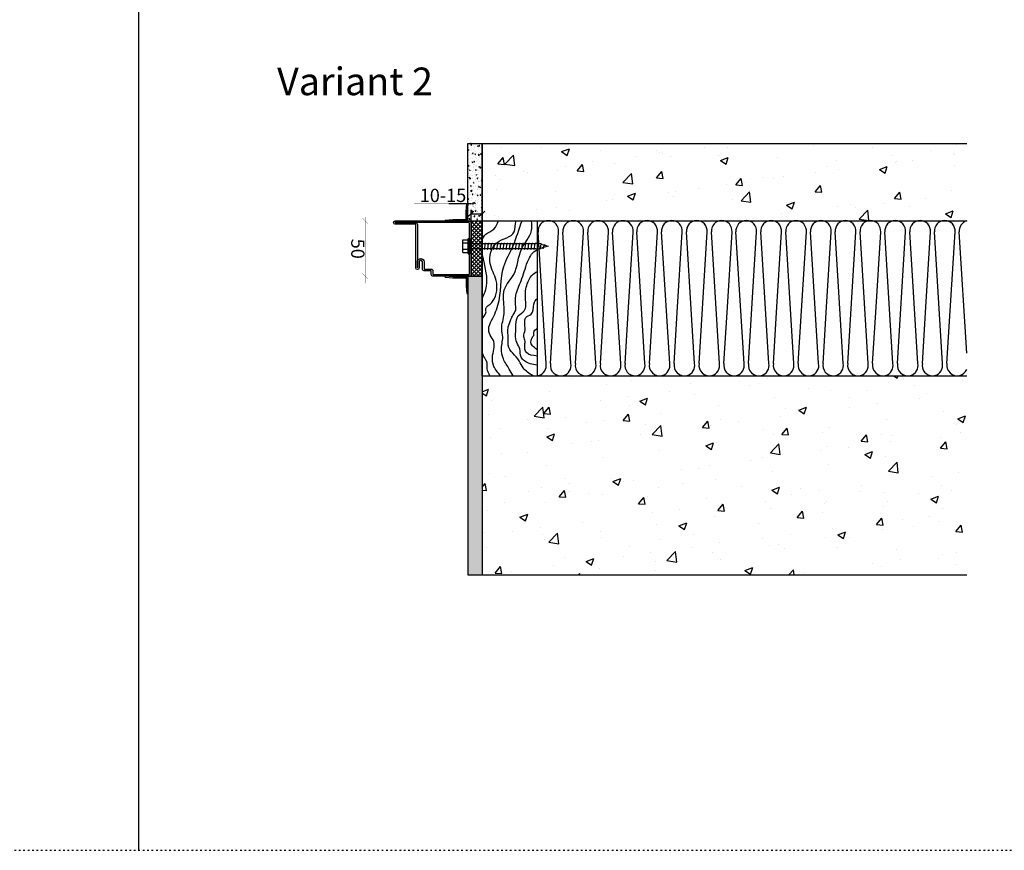
# Model space of a CAD drawing. Extents: x -8837 to 21691, y 18192 to 23840.
# Drawn here: x 3310 to 4200, y 18192 to 18943 of the extents above; entities that cross this region are included whole.
import ezdxf

# ---------------------------------------------------------------- set-up
doc = ezdxf.new("R2010")
doc.units = 0
doc.header["$MEASUREMENT"] = 0
doc.linetypes.add('AUSGEZOGEN', pattern=[0])
doc.linetypes.add('OGLT1', pattern=[4, 1.5, -2.5])
doc.layers.get('0').update_dxf_attribs({"linetype": 'CONTINUOUS'})
for name, color, linetype in [('ATTRIBUTE', 10, 'CONTINUOUS'), ('HILFSPUNKTE', 15, 'AUSGEZOGEN'), ('SOKLI_KANDESEINAD', 20, 'CONTINUOUS')]:
    doc.layers.add(name, color=color, linetype=linetype)
doc.styles.add('WMF-ARIAL0', font='arial.ttf')

# ---------------------------------------------------------------- blocks, each defined once
blk = doc.blocks.new('FOR32800-1', base_point=(-5.3, -50.2))
at = {"color": 5, "linetype": 'CONTINUOUS'}
for points in [[(44.7, 18.3), (44.7, -15.1), (44.7, -48.5, -0.414214), (43, -50.2), (-3.6, -50.2, -0.414214), (-5.3, -48.5), (-5.3, -15.9, -0.414214), (-3.6, -14.2), (-0.8, -14.2, 0.414214), (-0.3, -13.7), (-0.3, -7.9, -0.414214), (1.4, -6.2), (7.7, -6.2, 1), (7.7, -3.2), (2.2, -3.2, -1), (2.2, -0.2), (41.7, -0.2), (41.7, 18.3, -1), (44.7, 18.3)], [(43.2, -14.95), (43.2, 18.3), (43.2, 0, -0.414214), (41.5, -1.7), (2.2, -1.7), (7.7, -1.7, -1), (7.7, -7.7), (1.7, -7.7, 0.414214), (1.2, -8.2), (1.2, -14, -0.414214), (-0.5, -15.7), (-3.3, -15.7, 0.414214), (-3.8, -16.2), (-3.8, -48.2, 0.414214), (-3.3, -48.7), (42.7, -48.7, 0.414214), (43.2, -48.2), (43.2, -14.95)]]:
    blk.add_lwpolyline(points, format="xyb", close=True, dxfattribs=at)

msp = doc.modelspace()

# ---------------------------------------------------------------- hatches: boundary and pattern name
h = msp.add_hatch()
h.set_pattern_fill('AR-CONC', color=256, style=0)
h.set_pattern_definition([(50, (-4444.282, 18048.592), (7.172602, -0.6275213), [0.75, -8.25]), (355, (-4444.282, 18048.592), (-1.3875133, 7.5219213), [0.6, -6.6]), (100.4514, (-4443.6844, 18048.5396), (5.785094, 6.8943954), [0.637402, -7.011421]), (46.1842, (-4444.282, 18050.592), (10.6724105, -1.65519), [1.125, -12.375]), (96.6356, (-4443.393, 18050.454), (9.346627, 9.741179), [0.956103, -10.51713]), (351.1842, (-4444.282, 18050.592), (9.34662, 9.741186), [0.9, -9.9]), (21, (-4443.282, 18050.092), (5.9690705, -4.026189), [0.75, -8.25]), (326, (-4443.282, 18050.092), (2.433153, 7.2515005), [0.6, -6.6]), (71.4514, (-4442.785, 18049.7563), (8.402226, 3.225305), [0.637402, -7.011421]), (37.5, (-4444.282, 18048.5919), (0.12159855, 3.3289385), [0, -6.52, 0, -6.7, 0, -6.625]), (7.5, (-4444.282, 18048.592), (2.6306954, 3.9441171), [0, -3.82, 0, -6.37, 0, -2.525]), (327.5, (-4446.512, 18048.5919), (5.3382244, -0.2255487), [0, -2.5, 0, -7.8, 0, -10.35]), (317.5, (-4447.512, 18048.592), (5.8318617, 1.0010498), [0, -3.25, 0, -5.18, 0, -7.35])])
h.paths.add_polyline_path([(3714.69405, 18761.03978), (3727.69405, 18761.03978), (3727.69405, 18831.03978), (3714.69405, 18831.03978)])
h = msp.add_hatch()
h.set_pattern_fill('AR-CONC', color=256, scale=10, style=0)
h.set_pattern_definition([(50, (-4444.28, 18048.59), (71.726, -6.2752), [7.5, -82.5]), (355, (-4444.28, 18048.59), (-13.87513, 75.2192), [6, -66]), (100.4514, (-4438.305, 18048.07), (57.85094, 68.94395), [6.374, -70.1142]), (46.1842, (-4444.28, 18068.59), (106.7241, -16.5519), [11.25, -123.75]), (96.6356, (-4435.39, 18067.21), (93.4663, 97.4118), [9.561, -105.1713]), (351.1842, (-4444.28, 18068.59), (93.4662, 97.4119), [9, -99]), (21, (-4434.28, 18063.59), (59.6907, -40.2619), [7.5, -82.5]), (326, (-4434.28, 18063.59), (24.33153, 72.515), [6, -66]), (71.4514, (-4429.31, 18060.24), (84.02226, 32.25305), [6.374, -70.1142]), (37.5, (-4444.282, 18048.592), (1.215986, 33.289385), [0, -65.2, 0, -67, 0, -66.25]), (7.5, (-4444.282, 18048.592), (26.30695, 39.44117), [0, -38.2, 0, -63.7, 0, -25.25]), (327.5, (-4466.582, 18048.592), (53.38224, -2.25549), [0, -25, 0, -78, 0, -103.5]), (317.5, (-4476.58, 18048.59), (58.31862, 10.0105), [0, -32.5, 0, -51.8, 0, -73.5])])
h.paths.add_polyline_path([(4165.80243, 18831.03978), (3727.69405, 18831.03978), (3727.69405, 18761.03978), (3777.69405, 18761.03978), (4165.80243, 18761.03978)])
h.paths.add_polyline_path([(4165.80243, 18621.03978), (4165.80243, 18621.03978), (3727.69405, 18621.03978), (3727.69405, 18441.03978), (4165.80243, 18441.03978)])
h = msp.add_hatch()
h.set_pattern_fill('ANSI37', color=256, scale=20, style=0)
h.set_pattern_definition([(135, (11443.968, 17818.9904), (1.76776695, 1.76776695), []), (45, (11443.968, 17818.9904), (1.76776695, -1.76776695), [])])
h.paths.add_polyline_path([(3717.69405, 18711.03978), (3727.69405, 18711.03978), (3727.69405, 18761.03978), (3717.69405, 18761.03978)])
h = msp.add_hatch()
h.set_pattern_fill('AR-CONC', color=256, style=0)
h.set_pattern_definition([(50, (-4448.0194, 17631.3884), (7.172602, -0.6275213), [0.75, -8.25]), (355, (-4448.0194, 17631.3884), (-1.3875133, 7.5219213), [0.6, -6.6]), (100.4514, (-4447.422, 17631.336), (5.785094, 6.8943954), [0.637402, -7.011421]), (46.1842, (-4448.019, 17633.388), (10.6724105, -1.65519), [1.125, -12.375]), (96.6356, (-4447.13, 17633.25), (9.346627, 9.741179), [0.956103, -10.51713]), (351.1842, (-4448.019, 17633.388), (9.34662, 9.741186), [0.9, -9.9]), (21, (-4447.0194, 17632.8884), (5.9690705, -4.026189), [0.75, -8.25]), (326, (-4447.0194, 17632.8884), (2.433153, 7.2515005), [0.6, -6.6]), (71.4514, (-4446.522, 17632.553), (8.402226, 3.225305), [0.637402, -7.011421]), (37.5, (-4448.0194, 17631.3884), (0.12159855, 3.3289385), [0, -6.52, 0, -6.7, 0, -6.625]), (7.5, (-4448.0194, 17631.3884), (2.6306954, 3.9441171), [0, -3.82, 0, -6.37, 0, -2.525]), (327.5, (-4450.2494, 17631.3884), (5.3382244, -0.2255487), [0, -2.5, 0, -7.8, 0, -10.35]), (317.5, (-4451.2494, 17631.3884), (5.8318617, 1.0010498), [0, -3.25, 0, -5.18, 0, -7.35])])
h.paths.add_polyline_path([(3727.69405, 18711.03978), (3714.69405, 18711.03978), (3714.69405, 18441.03978), (3727.69405, 18441.03978)])

# ---------------------------------------------------------------- linework, layer by layer
for p, q in [((3417.03558, 21250.67366), (3417.03558, 18192.0525)), ((3714.69405, 18761.03978), (3714.69405, 18831.03978)), ((3714.69405, 18831.03978), (3727.69405, 18831.03978)), ((3727.69405, 18761.03978), (3727.69405, 18831.03978)), ((3697.60625, 18776.80843), (3718.12822, 18776.80843)), ((3713.33396, 18769.64388), (3713.94691, 18776.64987)), ((3713.94691, 18776.64987), (3714.69405, 18776.5845)), ((3714.69405, 18776.5845), (3714.08396, 18769.61114)), ((3713.33396, 18762.89987), (3713.33396, 18769.64388)), ((3714.08396, 18769.61114), (3714.08396, 18762.89987)), ((3694.33396, 18761.78692), (3701.33995, 18762.39987)), ((3694.33396, 18761.78692), (3694.39933, 18761.03978)), ((3701.37269, 18761.64987), (3694.39933, 18761.03978)), ((3701.33995, 18762.39987), (3712.83396, 18762.39987)), ((3712.83396, 18761.64987), (3701.37269, 18761.64987)), ((3714.69405, 18761.03978), (3727.69405, 18761.03978)), ((3727.69405, 18761.03978), (3777.69405, 18761.03978)), ((3727.69405, 18621.03978), (3727.69405, 18761.03978)), ((3777.69405, 18621.03978), (3777.69405, 18761.03978)), ((3694.33396, 18710.29263), (3694.39933, 18711.03978)), ((3694.33396, 18710.29263), (3701.33995, 18709.67969)), ((3701.37269, 18710.42969), (3694.39933, 18711.03978)), ((3701.33995, 18709.67969), (3712.83396, 18709.67969)), ((3712.83396, 18710.42969), (3701.37269, 18710.42969)), ((3713.33396, 18709.17969), (3713.33396, 18702.43567)), ((3713.33396, 18702.43567), (3713.94691, 18695.42969)), ((3714.08396, 18702.46842), (3714.08396, 18709.17969)), ((3714.69405, 18695.49505), (3714.08396, 18702.46842)), ((3714.69405, 18711.03978), (3727.69405, 18711.03978)), ((3713.94691, 18695.42969), (3714.69405, 18695.49505)), ((3727.69405, 18621.03978), (3777.69405, 18621.03978)), ((3714.69405, 18441.03978), (3727.69405, 18441.03978))]:
    msp.add_line(p, q)
at = {"color": 1}
for p, q in [((3720.19405, 18769.97535), (3715.19405, 18764.97535)), ((3715.19405, 18764.97535), (3717.69405, 18767.47535)), ((3717.69405, 18761.03978), (3717.69405, 18770.97535)), ((3717.69405, 18770.97535), (3717.69405, 18767.47535)), ((3717.69405, 18767.47535), (3720.19405, 18769.97535)), ((3717.69405, 18767.47535), (3721.19405, 18767.47535)), ((3721.19405, 18767.47535), (3727.69405, 18767.47535)), ((3730.19405, 18769.97535), (3725.19405, 18764.97535)), ((3725.19405, 18764.97535), (3727.69405, 18767.47535)), ((3727.69405, 18761.03978), (3727.69405, 18770.97535)), ((3727.69405, 18767.47535), (3730.19405, 18769.97535)), ((3727.69405, 18767.47535), (3727.69405, 18761.03978)), ((3785.53556, 18632.16347), (3778.26384, 18750.96015)), ((3789.6296, 18632.16347), (3796.90132, 18750.96015)), ((3808.01547, 18632.16347), (3800.74376, 18750.96015)), ((3814.92095, 18678.09319), (3819.38124, 18750.96015)), ((3827.78413, 18676.45677), (3823.22367, 18750.96015)), ((3834.61266, 18632.16347), (3841.88437, 18750.96015)), ((3852.99852, 18632.16347), (3845.72681, 18750.96015)), ((3859.904, 18678.09319), (3864.36429, 18750.96015)), ((3874.80855, 18632.25808), (3867.53683, 18751.05475)), ((3878.9026, 18632.25808), (3886.17432, 18751.05475)), ((3897.28847, 18632.25808), (3890.01675, 18751.05475)), ((3904.19394, 18678.1878), (3908.65423, 18751.05475)), ((3917.05713, 18676.55138), (3912.49667, 18751.05475)), ((3923.88565, 18632.25808), (3931.15737, 18751.05475)), ((3942.27152, 18632.25808), (3934.9998, 18751.05475)), ((3949.17699, 18678.1878), (3953.63729, 18751.05475)), ((3964.50266, 18632.25808), (3957.23095, 18751.05476)), ((3968.59671, 18632.25808), (3975.86843, 18751.05476)), ((3986.98258, 18632.25808), (3979.71086, 18751.05476)), ((3993.88806, 18678.18781), (3998.34835, 18751.05476)), ((4006.75124, 18676.55139), (4002.19078, 18751.05476)), ((4013.57977, 18632.25808), (4020.85148, 18751.05476)), ((4031.96563, 18632.25808), (4024.69392, 18751.05476)), ((4038.87111, 18678.18781), (4043.3314, 18751.05476)), ((4054.19678, 18632.25809), (4046.92506, 18751.05477)), ((4058.29083, 18632.25809), (4065.56254, 18751.05477)), ((4076.6767, 18632.25809), (4069.40498, 18751.05477)), ((4083.58217, 18678.18781), (4088.04246, 18751.05477)), ((4096.44535, 18676.55139), (4091.8849, 18751.05477)), ((4103.27388, 18632.25809), (4110.5456, 18751.05477)), ((4121.65975, 18632.25809), (4114.38803, 18751.05477)), ((4128.56522, 18678.18781), (4133.02551, 18751.05477)), ((4143.89089, 18632.25809), (4136.61918, 18751.05477)), ((4147.98494, 18632.25809), (4155.25666, 18751.05477)), ((4165.80243, 18641.54365), (4159.09909, 18751.05477)), ((3812.10952, 18632.16347), (3814.92095, 18678.09319)), ((3830.49539, 18632.16347), (3827.78413, 18676.45677)), ((3857.09257, 18632.16347), (3859.904, 18678.09319)), ((3901.38252, 18632.25808), (3904.19394, 18678.1878)), ((3919.76838, 18632.25808), (3917.05713, 18676.55138)), ((3946.36557, 18632.25808), (3949.17699, 18678.1878)), ((3991.07663, 18632.25808), (3993.88806, 18678.18781)), ((4009.4625, 18632.25808), (4006.75124, 18676.55139)), ((4036.05968, 18632.25808), (4038.87111, 18678.18781)), ((4080.77074, 18632.25809), (4083.58217, 18678.18781)), ((4099.15661, 18632.25809), (4096.44535, 18676.55139)), ((4125.7538, 18632.25809), (4128.56522, 18678.18781))]:
    msp.add_line(p, q, dxfattribs=at)
at = {"color": 2, "linetype": 'CONTINUOUS'}
for p, q in [((3709.84912, 18742.61049), (3709.84913, 18733.93137)), ((3710.38823, 18744.05701), (3714.65496, 18744.05701)), ((3710.38823, 18741.16397), (3714.69769, 18741.16397)), ((3715.19405, 18745.28978), (3715.19406, 18731.28978)), ((3715.19405, 18745.28978), (3716.19405, 18745.28978)), ((3715.19407, 18742.61049), (3715.19408, 18733.93137)), ((3716.19405, 18740.68978), (3776.3987, 18740.6898)), ((3730.24687, 18737.18625), (3730.38282, 18738.39091)), ((3730.38282, 18738.39091), (3730.52604, 18739.5086)), ((3730.52604, 18739.5086), (3730.60852, 18740.0073)), ((3730.60852, 18740.0073), (3730.70006, 18740.43573)), ((3730.70006, 18740.43573), (3730.80203, 18740.77127)), ((3730.80203, 18740.77127), (3730.91581, 18740.9913)), ((3730.91581, 18740.9913), (3731.04277, 18741.07317)), ((3731.04277, 18741.07317), (3731.18427, 18740.99428)), ((3731.18427, 18740.99428), (3731.37093, 18740.68978)), ((3733.05195, 18737.18625), (3733.1879, 18738.39091)), ((3733.1879, 18738.39091), (3733.33113, 18739.5086)), ((3733.33113, 18739.5086), (3733.4136, 18740.0073)), ((3733.4136, 18740.0073), (3733.50514, 18740.43573)), ((3733.50514, 18740.43573), (3733.60712, 18740.77128)), ((3733.60712, 18740.77128), (3733.7209, 18740.9913)), ((3733.7209, 18740.9913), (3733.84785, 18741.07317)), ((3733.84785, 18741.07317), (3733.98935, 18740.99428)), ((3733.98935, 18740.99428), (3734.17602, 18740.68978)), ((3735.85704, 18737.18625), (3735.99299, 18738.39091)), ((3735.99299, 18738.39091), (3736.13621, 18739.5086)), ((3736.13621, 18739.5086), (3736.21869, 18740.0073)), ((3736.21869, 18740.0073), (3736.31023, 18740.43573)), ((3736.31023, 18740.43573), (3736.4122, 18740.77128)), ((3736.4122, 18740.77128), (3736.52598, 18740.9913)), ((3736.52598, 18740.9913), (3736.65294, 18741.07318)), ((3736.65294, 18741.07318), (3736.79444, 18740.99428)), ((3736.79444, 18740.99428), (3736.9811, 18740.68978)), ((3738.66212, 18737.18625), (3738.79807, 18738.39091)), ((3738.79807, 18738.39091), (3738.9413, 18739.5086)), ((3738.9413, 18739.5086), (3739.02377, 18740.0073)), ((3739.02377, 18740.0073), (3739.11531, 18740.43574)), ((3739.11531, 18740.43574), (3739.21729, 18740.77128)), ((3739.21729, 18740.77128), (3739.33107, 18740.9913)), ((3739.33107, 18740.9913), (3739.45802, 18741.07318)), ((3739.45802, 18741.07318), (3739.59952, 18740.99428)), ((3739.59952, 18740.99428), (3739.78619, 18740.68979)), ((3741.46721, 18737.18625), (3741.60316, 18738.39091)), ((3741.60316, 18738.39091), (3741.74638, 18739.5086)), ((3741.74638, 18739.5086), (3741.82886, 18740.0073)), ((3741.82886, 18740.0073), (3741.9204, 18740.43574)), ((3741.9204, 18740.43574), (3742.02237, 18740.77128)), ((3742.02237, 18740.77128), (3742.13615, 18740.9913)), ((3742.13615, 18740.9913), (3742.26311, 18741.07318)), ((3742.26311, 18741.07318), (3742.40461, 18740.99428)), ((3742.40461, 18740.99428), (3742.59127, 18740.68979)), ((3744.27229, 18737.18625), (3744.40824, 18738.39091)), ((3744.40824, 18738.39091), (3744.55147, 18739.50861)), ((3744.55147, 18739.50861), (3744.63394, 18740.0073)), ((3744.63394, 18740.0073), (3744.72548, 18740.43574)), ((3744.72548, 18740.43574), (3744.82746, 18740.77128)), ((3744.82746, 18740.77128), (3744.94124, 18740.9913)), ((3744.94124, 18740.9913), (3745.06819, 18741.07318)), ((3745.06819, 18741.07318), (3745.20969, 18740.99428)), ((3745.20969, 18740.99428), (3745.39636, 18740.68979)), ((3747.07738, 18737.18625), (3747.21333, 18738.39092)), ((3747.21333, 18738.39092), (3747.35655, 18739.50861)), ((3747.35655, 18739.50861), (3747.43902, 18740.00731)), ((3747.43902, 18740.00731), (3747.53057, 18740.43574)), ((3747.53057, 18740.43574), (3747.63254, 18740.77128)), ((3747.63254, 18740.77128), (3747.74632, 18740.9913)), ((3747.74632, 18740.9913), (3747.87328, 18741.07318)), ((3747.87328, 18741.07318), (3748.01478, 18740.99428)), ((3748.01478, 18740.99428), (3748.20144, 18740.68979)), ((3749.88246, 18737.18625), (3750.01841, 18738.39092)), ((3750.01841, 18738.39092), (3750.16163, 18739.50861)), ((3750.16163, 18739.50861), (3750.24411, 18740.00731)), ((3750.24411, 18740.00731), (3750.33565, 18740.43574)), ((3750.33565, 18740.43574), (3750.43763, 18740.77128)), ((3750.43763, 18740.77128), (3750.55141, 18740.9913)), ((3750.55141, 18740.9913), (3750.67836, 18741.07318)), ((3750.67836, 18741.07318), (3750.81986, 18740.99428)), ((3750.81986, 18740.99428), (3751.00653, 18740.68979)), ((3752.68754, 18737.18625), (3752.8235, 18738.39092)), ((3752.8235, 18738.39092), (3752.96672, 18739.50861)), ((3752.96672, 18739.50861), (3753.04919, 18740.00731)), ((3753.04919, 18740.00731), (3753.14073, 18740.43574)), ((3753.14073, 18740.43574), (3753.24271, 18740.77128)), ((3753.24271, 18740.77128), (3753.35649, 18740.99131)), ((3753.35649, 18740.99131), (3753.48345, 18741.07318)), ((3753.48345, 18741.07318), (3753.62494, 18740.99429)), ((3753.62494, 18740.99429), (3753.81161, 18740.68979)), ((3755.49263, 18737.18626), (3755.62858, 18738.39092)), ((3755.62858, 18738.39092), (3755.7718, 18739.50861)), ((3755.7718, 18739.50861), (3755.85428, 18740.00731)), ((3755.85428, 18740.00731), (3755.94582, 18740.43574)), ((3755.94582, 18740.43574), (3756.0478, 18740.77128)), ((3756.0478, 18740.77128), (3756.16158, 18740.99131)), ((3756.16158, 18740.99131), (3756.28853, 18741.07318)), ((3756.28853, 18741.07318), (3756.43003, 18740.99429)), ((3756.43003, 18740.99429), (3756.6167, 18740.68979)), ((3758.29771, 18737.18626), (3758.43366, 18738.39092)), ((3758.43366, 18738.39092), (3758.57689, 18739.50861)), ((3758.57689, 18739.50861), (3758.65936, 18740.00731)), ((3758.65936, 18740.00731), (3758.7509, 18740.43574)), ((3758.7509, 18740.43574), (3758.85288, 18740.77129)), ((3758.85288, 18740.77129), (3758.96666, 18740.99131)), ((3758.96666, 18740.99131), (3759.09362, 18741.07318)), ((3759.09362, 18741.07318), (3759.23511, 18740.99429)), ((3759.23511, 18740.99429), (3759.42178, 18740.68979)), ((3761.1028, 18737.18626), (3761.23875, 18738.39092)), ((3761.23875, 18738.39092), (3761.38197, 18739.50861)), ((3761.38197, 18739.50861), (3761.46445, 18740.00731)), ((3761.46445, 18740.00731), (3761.55599, 18740.43574)), ((3761.55599, 18740.43574), (3761.65796, 18740.77129)), ((3761.65796, 18740.77129), (3761.77175, 18740.99131)), ((3761.77175, 18740.99131), (3761.8987, 18741.07318)), ((3761.8987, 18741.07318), (3762.0402, 18740.99429)), ((3762.0402, 18740.99429), (3762.22686, 18740.68979)), ((3763.90788, 18737.18626), (3764.04383, 18738.39092)), ((3764.04383, 18738.39092), (3764.18706, 18739.50861)), ((3764.18706, 18739.50861), (3764.26953, 18740.00731)), ((3764.26953, 18740.00731), (3764.36107, 18740.43575)), ((3764.36107, 18740.43575), (3764.46305, 18740.77129)), ((3764.46305, 18740.77129), (3764.57683, 18740.99131)), ((3764.57683, 18740.99131), (3764.70379, 18741.07319)), ((3764.70379, 18741.07319), (3764.84528, 18740.99429)), ((3764.84528, 18740.99429), (3765.03195, 18740.68979)), ((3766.71297, 18737.18626), (3766.84892, 18738.39092)), ((3766.84892, 18738.39092), (3766.99214, 18739.50861)), ((3766.99214, 18739.50861), (3767.07462, 18740.00731)), ((3767.07462, 18740.00731), (3767.16616, 18740.43575)), ((3767.16616, 18740.43575), (3767.26813, 18740.77129)), ((3767.26813, 18740.77129), (3767.38192, 18740.99131)), ((3767.38192, 18740.99131), (3767.50887, 18741.07319)), ((3767.50887, 18741.07319), (3767.65037, 18740.99429)), ((3767.65037, 18740.99429), (3767.83703, 18740.6898)), ((3769.51805, 18737.18626), (3769.654, 18738.39092)), ((3769.654, 18738.39092), (3769.79723, 18739.50861)), ((3769.79723, 18739.50861), (3769.8797, 18740.00731)), ((3769.8797, 18740.00731), (3769.97124, 18740.43575)), ((3769.97124, 18740.43575), (3770.07322, 18740.77129)), ((3770.07322, 18740.77129), (3770.187, 18740.99131)), ((3770.187, 18740.99131), (3770.31395, 18741.07319)), ((3770.31395, 18741.07319), (3770.45545, 18740.99429)), ((3770.45545, 18740.99429), (3770.64212, 18740.6898)), ((3772.32314, 18737.18626), (3772.45909, 18738.39092)), ((3772.45909, 18738.39092), (3772.60231, 18739.50862)), ((3772.60231, 18739.50862), (3772.68479, 18740.00731)), ((3772.68479, 18740.00731), (3772.77633, 18740.43575)), ((3772.77633, 18740.43575), (3772.8783, 18740.77129)), ((3772.8783, 18740.77129), (3772.99208, 18740.99131)), ((3772.99208, 18740.99131), (3773.11904, 18741.07319)), ((3773.11904, 18741.07319), (3773.26054, 18740.99429)), ((3773.26054, 18740.99429), (3773.4472, 18740.6898)), ((3775.12822, 18737.18626), (3775.26417, 18738.39093)), ((3775.26417, 18738.39093), (3775.4074, 18739.50862)), ((3775.4074, 18739.50862), (3775.48987, 18740.00732)), ((3775.48987, 18740.00732), (3775.58141, 18740.43575)), ((3775.58141, 18740.43575), (3775.68339, 18740.77129)), ((3775.68339, 18740.77129), (3775.79717, 18740.99131)), ((3775.79717, 18740.99131), (3775.92412, 18741.07319)), ((3775.92412, 18741.07319), (3776.06562, 18740.99429)), ((3776.06562, 18740.99429), (3776.25229, 18740.6898)), ((3777.93087, 18737.16791), (3778.06348, 18738.34743)), ((3778.06348, 18738.34743), (3778.20192, 18739.42919)), ((3778.20192, 18739.42919), (3778.28171, 18739.9077)), ((3778.28171, 18739.9077), (3778.3706, 18740.31613)), ((3778.3706, 18740.31613), (3778.4701, 18740.6331)), ((3778.4701, 18740.6331), (3778.58177, 18740.83721)), ((3778.58177, 18740.83721), (3778.70713, 18740.90711)), ((3778.70713, 18740.90711), (3778.84772, 18740.8214)), ((3778.84772, 18740.8214), (3779.03419, 18740.51539)), ((3780.6946, 18737.24495), (3780.81425, 18738.28221)), ((3780.81425, 18738.28221), (3780.92458, 18739.21517)), ((3780.92458, 18739.21517), (3780.98682, 18739.62002)), ((3780.98682, 18739.62002), (3781.05762, 18739.95931)), ((3781.05762, 18739.95931), (3781.13989, 18740.21466)), ((3781.13989, 18740.21466), (3781.2365, 18740.36771)), ((3781.2365, 18740.36771), (3781.35035, 18740.40009)), ((3781.35035, 18740.40009), (3781.48433, 18740.29344)), ((3781.48433, 18740.29344), (3781.66932, 18739.98282)), ((3782.14565, 18739.84633), (3787.33407, 18738.2898)), ((3787.33407, 18738.2898), (3782.14566, 18736.73328)), ((3783.4207, 18737.42717), (3783.61704, 18738.19981)), ((3783.61704, 18738.19981), (3783.79633, 18738.86765)), ((3783.79633, 18738.86765), (3783.88989, 18739.1442)), ((3783.88989, 18739.1442), (3783.98886, 18739.36433)), ((3783.98886, 18739.36433), (3784.09534, 18739.51442)), ((3784.09534, 18739.51442), (3784.21143, 18739.58083)), ((3784.21143, 18739.58083), (3784.33924, 18739.54994)), ((3784.33924, 18739.54994), (3784.48086, 18739.40813)), ((3784.48086, 18739.40813), (3784.66752, 18739.08977)), ((3710.34551, 18735.37789), (3714.69769, 18735.37789)), ((3710.38824, 18732.48485), (3714.65496, 18732.48485)), ((3715.19406, 18731.28978), (3716.19406, 18731.28978)), ((3776.3987, 18735.8898), (3716.19405, 18735.88978)), ((3729.43484, 18735.88978), (3729.50996, 18735.68745)), ((3729.50996, 18735.68745), (3729.58136, 18735.58728)), ((3729.58136, 18735.58728), (3729.74785, 18735.49216)), ((3729.74785, 18735.49216), (3729.88554, 18735.57637)), ((3729.88554, 18735.57637), (3729.99937, 18735.81389)), ((3729.99937, 18735.81389), (3730.09424, 18736.17871)), ((3730.09424, 18736.17871), (3730.1751, 18736.64483)), ((3730.1751, 18736.64483), (3730.24687, 18737.18625)), ((3732.23993, 18735.88978), (3732.31504, 18735.68745)), ((3732.31504, 18735.68745), (3732.38645, 18735.58728)), ((3732.38645, 18735.58728), (3732.55294, 18735.49216)), ((3732.55294, 18735.49216), (3732.69063, 18735.57637)), ((3732.69063, 18735.57637), (3732.80445, 18735.81389)), ((3732.80445, 18735.81389), (3732.89933, 18736.17871)), ((3732.89933, 18736.17871), (3732.98019, 18736.64483)), ((3732.98019, 18736.64483), (3733.05195, 18737.18625)), ((3735.04501, 18735.88978), (3735.12013, 18735.68745)), ((3735.12013, 18735.68745), (3735.19153, 18735.58728)), ((3735.19153, 18735.58728), (3735.35802, 18735.49217)), ((3735.35802, 18735.49217), (3735.49571, 18735.57637)), ((3735.49571, 18735.57637), (3735.60954, 18735.81389)), ((3735.60954, 18735.81389), (3735.70441, 18736.17871)), ((3735.70441, 18736.17871), (3735.78527, 18736.64483)), ((3735.78527, 18736.64483), (3735.85704, 18737.18625)), ((3737.8501, 18735.88978), (3737.92521, 18735.68746)), ((3737.92521, 18735.68746), (3737.99662, 18735.58729)), ((3737.99662, 18735.58729), (3738.16311, 18735.49217)), ((3738.16311, 18735.49217), (3738.3008, 18735.57637)), ((3738.3008, 18735.57637), (3738.41462, 18735.81389)), ((3738.41462, 18735.81389), (3738.5095, 18736.17871)), ((3738.5095, 18736.17871), (3738.59036, 18736.64484)), ((3738.59036, 18736.64484), (3738.66212, 18737.18625)), ((3740.65518, 18735.88979), (3740.7303, 18735.68746)), ((3740.7303, 18735.68746), (3740.8017, 18735.58729)), ((3740.8017, 18735.58729), (3740.96819, 18735.49217)), ((3740.96819, 18735.49217), (3741.10588, 18735.57637)), ((3741.10588, 18735.57637), (3741.21971, 18735.81389)), ((3741.21971, 18735.81389), (3741.31458, 18736.17871)), ((3741.31458, 18736.17871), (3741.39544, 18736.64484)), ((3741.39544, 18736.64484), (3741.46721, 18737.18625)), ((3743.46027, 18735.88979), (3743.53538, 18735.68746)), ((3743.53538, 18735.68746), (3743.60679, 18735.58729)), ((3743.60679, 18735.58729), (3743.77328, 18735.49217)), ((3743.77328, 18735.49217), (3743.91097, 18735.57637)), ((3743.91097, 18735.57637), (3744.02479, 18735.81389)), ((3744.02479, 18735.81389), (3744.11967, 18736.17872)), ((3744.11967, 18736.17872), (3744.20053, 18736.64484)), ((3744.20053, 18736.64484), (3744.27229, 18737.18625)), ((3746.26535, 18735.88979), (3746.34047, 18735.68746)), ((3746.34047, 18735.68746), (3746.41187, 18735.58729)), ((3746.41187, 18735.58729), (3746.57836, 18735.49217)), ((3746.57836, 18735.49217), (3746.71605, 18735.57637)), ((3746.71605, 18735.57637), (3746.82987, 18735.81389)), ((3746.82987, 18735.81389), (3746.92475, 18736.17872)), ((3746.92475, 18736.17872), (3747.00561, 18736.64484)), ((3747.00561, 18736.64484), (3747.07738, 18737.18625)), ((3749.07044, 18735.88979), (3749.14555, 18735.68746)), ((3749.14555, 18735.68746), (3749.21696, 18735.58729)), ((3749.21696, 18735.58729), (3749.38345, 18735.49217)), ((3749.38345, 18735.49217), (3749.52114, 18735.57637)), ((3749.52114, 18735.57637), (3749.63496, 18735.81389)), ((3749.63496, 18735.81389), (3749.72984, 18736.17872)), ((3749.72984, 18736.17872), (3749.8107, 18736.64484)), ((3749.8107, 18736.64484), (3749.88246, 18737.18625)), ((3751.87552, 18735.88979), (3751.95064, 18735.68746)), ((3751.95064, 18735.68746), (3752.02204, 18735.58729)), ((3752.02204, 18735.58729), (3752.18853, 18735.49217)), ((3752.18853, 18735.49217), (3752.32622, 18735.57637)), ((3752.32622, 18735.57637), (3752.44004, 18735.81389)), ((3752.44004, 18735.81389), (3752.53492, 18736.17872)), ((3752.53492, 18736.17872), (3752.61578, 18736.64484)), ((3752.61578, 18736.64484), (3752.68754, 18737.18625)), ((3754.6806, 18735.88979), (3754.75572, 18735.68746)), ((3754.75572, 18735.68746), (3754.82713, 18735.58729)), ((3754.82713, 18735.58729), (3754.99361, 18735.49217)), ((3754.99361, 18735.49217), (3755.13131, 18735.57638)), ((3755.13131, 18735.57638), (3755.24513, 18735.81389)), ((3755.24513, 18735.81389), (3755.34001, 18736.17872)), ((3755.34001, 18736.17872), (3755.42086, 18736.64484)), ((3755.42086, 18736.64484), (3755.49263, 18737.18626)), ((3757.48569, 18735.88979), (3757.56081, 18735.68746)), ((3757.56081, 18735.68746), (3757.63221, 18735.58729)), ((3757.63221, 18735.58729), (3757.7987, 18735.49217)), ((3757.7987, 18735.49217), (3757.93639, 18735.57638)), ((3757.93639, 18735.57638), (3758.05021, 18735.8139)), ((3758.05021, 18735.8139), (3758.14509, 18736.17872)), ((3758.14509, 18736.17872), (3758.22595, 18736.64484)), ((3758.22595, 18736.64484), (3758.29771, 18737.18626)), ((3760.29077, 18735.88979), (3760.36589, 18735.68746)), ((3760.36589, 18735.68746), (3760.4373, 18735.58729)), ((3760.4373, 18735.58729), (3760.60378, 18735.49217)), ((3760.60378, 18735.49217), (3760.74148, 18735.57638)), ((3760.74148, 18735.57638), (3760.8553, 18735.8139)), ((3760.8553, 18735.8139), (3760.95018, 18736.17872)), ((3760.95018, 18736.17872), (3761.03103, 18736.64484)), ((3761.03103, 18736.64484), (3761.1028, 18737.18626)), ((3763.09586, 18735.88979), (3763.17097, 18735.68746)), ((3763.17097, 18735.68746), (3763.24238, 18735.58729)), ((3763.24238, 18735.58729), (3763.40887, 18735.49218)), ((3763.40887, 18735.49218), (3763.54656, 18735.57638)), ((3763.54656, 18735.57638), (3763.66038, 18735.8139)), ((3763.66038, 18735.8139), (3763.75526, 18736.17872)), ((3763.75526, 18736.17872), (3763.83612, 18736.64485)), ((3763.83612, 18736.64485), (3763.90788, 18737.18626)), ((3765.90094, 18735.88979), (3765.97606, 18735.68747)), ((3765.97606, 18735.68747), (3766.04747, 18735.5873)), ((3766.04747, 18735.5873), (3766.21395, 18735.49218)), ((3766.21395, 18735.49218), (3766.35165, 18735.57638)), ((3766.35165, 18735.57638), (3766.46547, 18735.8139)), ((3766.46547, 18735.8139), (3766.56034, 18736.17872)), ((3766.56034, 18736.17872), (3766.6412, 18736.64485)), ((3766.6412, 18736.64485), (3766.71297, 18737.18626)), ((3768.70603, 18735.8898), (3768.78114, 18735.68747)), ((3768.78114, 18735.68747), (3768.85255, 18735.5873)), ((3768.85255, 18735.5873), (3769.01904, 18735.49218)), ((3769.01904, 18735.49218), (3769.15673, 18735.57638)), ((3769.15673, 18735.57638), (3769.27055, 18735.8139)), ((3769.27055, 18735.8139), (3769.36543, 18736.17872)), ((3769.36543, 18736.17872), (3769.44629, 18736.64485)), ((3769.44629, 18736.64485), (3769.51805, 18737.18626)), ((3771.51111, 18735.8898), (3771.58623, 18735.68747)), ((3771.58623, 18735.68747), (3771.65763, 18735.5873)), ((3771.65763, 18735.5873), (3771.82412, 18735.49218)), ((3771.82412, 18735.49218), (3771.96181, 18735.57638)), ((3771.96181, 18735.57638), (3772.07564, 18735.8139)), ((3772.07564, 18735.8139), (3772.17051, 18736.17873)), ((3772.17051, 18736.17873), (3772.25137, 18736.64485)), ((3772.25137, 18736.64485), (3772.32314, 18737.18626)), ((3774.3162, 18735.8898), (3774.39131, 18735.68747)), ((3774.39131, 18735.68747), (3774.46272, 18735.5873)), ((3774.46272, 18735.5873), (3774.62921, 18735.49218)), ((3774.62921, 18735.49218), (3774.7669, 18735.57638)), ((3774.7669, 18735.57638), (3774.88072, 18735.8139)), ((3774.88072, 18735.8139), (3774.9756, 18736.17873)), ((3774.9756, 18736.17873), (3775.05646, 18736.64485)), ((3775.05646, 18736.64485), (3775.12822, 18737.18626)), ((3777.12128, 18735.8898), (3777.1964, 18735.68747)), ((3777.1964, 18735.68747), (3777.2678, 18735.5873)), ((3777.2678, 18735.5873), (3777.43428, 18735.4921)), ((3777.43428, 18735.4921), (3777.57189, 18735.5757)), ((3777.57189, 18735.5757), (3777.6855, 18735.81161)), ((3777.6855, 18735.81161), (3777.77996, 18736.17329)), ((3777.77996, 18736.17329), (3777.86013, 18736.63423)), ((3777.86013, 18736.63423), (3777.93087, 18737.16791)), ((3779.87274, 18736.19384), (3779.94788, 18735.99135)), ((3779.94788, 18735.99135), (3780.01948, 18735.89011)), ((3780.01948, 18735.89011), (3780.18779, 18735.78378)), ((3780.18779, 18735.78378), (3780.32856, 18735.84439)), ((3780.32856, 18735.84439), (3780.44571, 18736.04638)), ((3780.44571, 18736.04638), (3780.54315, 18736.36417)), ((3780.54315, 18736.36417), (3780.62481, 18736.77222)), ((3780.62481, 18736.77222), (3780.6946, 18737.24495)), ((3782.45093, 18736.82486), (3782.52619, 18736.62206)), ((3782.52619, 18736.62206), (3782.59859, 18736.51858)), ((3782.59859, 18736.51858), (3782.7751, 18736.38928)), ((3782.7751, 18736.38928), (3782.93233, 18736.40288)), ((3782.93233, 18736.40288), (3783.0729, 18736.53643)), ((3783.0729, 18736.53643), (3783.19942, 18736.76697)), ((3783.19942, 18736.76697), (3783.31448, 18737.07153)), ((3783.31448, 18737.07153), (3783.4207, 18737.42717))]:
    msp.add_line(p, q, dxfattribs=at)
at = {"color": 1, "linetype": 'CONTINUOUS'}
msp.add_line((3716.19405, 18745.28978), (3716.19406, 18731.28978), dxfattribs=at)
at = {"linetype": 'OGLT1'}
msp.add_line((-6243.09575, 18192.0525), (9475.30376, 18192.0525), dxfattribs=at)
at = {"color": 1, "const_width": 0.1}
for points in [[(3724.47208, 18767.43394), (3724.44405, 18767.47535), (3718.12822, 18776.80843), (3666.262, 18776.80843)], [(3639.84338, 18761.03978), (3618.48996, 18761.03978), (3621.98996, 18761.03978), (3619.48996, 18763.53978), (3624.48996, 18758.53978), (3621.98996, 18761.03978), (3621.98996, 18764.53978), (3621.98996, 18704.53978), (3621.98996, 18711.03978), (3619.48996, 18713.53978), (3624.48996, 18708.53978), (3621.98996, 18711.03978), (3639.84338, 18711.03978), (3618.48996, 18711.03978)]]:
    msp.add_lwpolyline(points, dxfattribs=at)
msp.add_lwpolyline([(3717.69405, 18761.03978), (3727.69405, 18761.03978), (3727.69405, 18711.03978), (3717.69405, 18711.03978)], close=True)
for points in [[(3717.69405, 18723.31473), (3717.69405, 18711.35382)], [(3717.69405, 18723.31473), (3717.69405, 18714.64784)]]:
    msp.add_lwpolyline(points)
for centre, radius, start, end in [((3712.83396, 18762.89987), 1.25, 270.00000038, 0.00000038), ((3712.83396, 18762.89987), 0.5, 270.00000038, 0.00000038), ((3712.83396, 18709.17969), 1.25, 0, 90), ((3712.83396, 18709.17969), 0.5, 0, 90)]:
    msp.add_arc(centre, radius, start, end)
at = {"color": 1}
for centre, radius, start, end in [((3787.59419, 18751.88734), 9.37631, 90, 185.67505101), ((3787.57097, 18751.88734), 9.37631, 354.32494899, 90), ((3810.07411, 18751.88734), 9.37631, 90, 185.67505101), ((3810.05089, 18751.88734), 9.37631, 354.32494899, 90), ((3832.55402, 18751.88734), 9.37631, 90, 185.67505101), ((3832.57724, 18751.88734), 9.37631, 90, 185.67505101), ((3832.52354, 18751.85969), 9.40395, 354.51091391, 89.95576513), ((3855.05716, 18751.88734), 9.37631, 90, 185.67505101), ((3855.03394, 18751.88734), 9.37631, 354.32494899, 90), ((3876.86718, 18751.98194), 9.37631, 90, 185.67505101), ((3876.84397, 18751.98194), 9.37631, 354.32494899, 90), ((3899.3471, 18751.98194), 9.37631, 90, 185.67505101), ((3899.32388, 18751.98194), 9.37631, 354.32494899, 90), ((3921.82702, 18751.98194), 9.37631, 90, 185.67505101), ((3921.85024, 18751.98194), 9.37631, 90, 185.67505101), ((3921.79654, 18751.9543), 9.40395, 354.51091391, 89.95576513), ((3944.33015, 18751.98194), 9.37631, 90, 185.67505101), ((3944.30693, 18751.98194), 9.37631, 354.32494899, 90), ((3966.5613, 18751.98195), 9.37631, 90, 185.67505101), ((3966.53808, 18751.98195), 9.37631, 354.32494899, 90), ((3989.04122, 18751.98195), 9.37631, 90, 185.67505101), ((3989.018, 18751.98195), 9.37631, 354.32494899, 90), ((4011.52113, 18751.98195), 9.37631, 90, 185.67505101), ((4011.54435, 18751.98195), 9.37631, 90, 185.67505101), ((4011.49065, 18751.95431), 9.40395, 354.51091391, 89.95576513), ((4034.02427, 18751.98195), 9.37631, 90, 185.67505101), ((4034.00105, 18751.98195), 9.37631, 354.32494899, 90), ((4056.25541, 18751.98195), 9.37631, 90, 185.67505101), ((4056.23219, 18751.98195), 9.37631, 354.32494899, 90), ((4078.73533, 18751.98195), 9.37631, 90, 185.67505101), ((4078.71211, 18751.98195), 9.37631, 354.32494899, 90), ((4101.21525, 18751.98195), 9.37631, 90, 185.67505101), ((4101.23847, 18751.98195), 9.37631, 90, 185.67505101), ((4101.18477, 18751.95431), 9.40395, 354.51091391, 89.95576513), ((4123.71838, 18751.98195), 9.37631, 90, 185.67505101), ((4123.69516, 18751.98195), 9.37631, 354.32494899, 90), ((4145.94953, 18751.98196), 9.37631, 90, 185.67505101), ((4145.92631, 18751.98196), 9.37631, 354.32494899, 90), ((4168.42944, 18751.98196), 9.37631, 106.27071356, 185.67505101), ((3776.34262, 18630.31818), 9.37631, 285.05376962, 11.35010201), ((3798.82254, 18630.31818), 9.37631, 168.64989799, 285.05376962), ((3798.82254, 18630.31818), 9.37631, 285.05376962, 11.35010201), ((3821.30245, 18630.31818), 9.37631, 168.64989799, 285.05376962), ((3821.30245, 18630.31818), 9.37631, 285.05376962, 11.35010201), ((3843.80559, 18630.31818), 9.37631, 168.64989799, 285.05376962), ((3843.80559, 18630.31818), 9.37631, 285.05376962, 11.35010201), ((3866.07495, 18630.22626), 9.1889, 167.82955302, 271.3130209), ((3865.61562, 18630.41279), 9.37631, 285.05376962, 11.35010201), ((3888.09553, 18630.41279), 9.37631, 168.64989799, 285.05376962), ((3888.09553, 18630.41279), 9.37631, 285.05376962, 11.35010201), ((3910.57545, 18630.41279), 9.37631, 168.64989799, 285.05376962), ((3910.57545, 18630.41279), 9.37631, 285.05376962, 11.35010201), ((3933.07859, 18630.41279), 9.37631, 168.64989799, 285.05376962), ((3933.07859, 18630.41279), 9.37631, 285.05376962, 11.35010201), ((3955.48252, 18630.35328), 9.31381, 168.19902741, 270.46740114), ((3955.30973, 18630.41279), 9.37631, 285.05376962, 11.35010201), ((3977.78965, 18630.41279), 9.37631, 168.64989799, 285.05376962), ((3977.78965, 18630.41279), 9.37631, 285.05376962, 11.35010201), ((4000.26956, 18630.41279), 9.37631, 168.64989799, 285.05376962), ((4000.26956, 18630.41279), 9.37631, 285.05376962, 11.35010201), ((4022.7727, 18630.41279), 9.37631, 168.64989799, 285.05376962), ((4022.7727, 18630.41279), 9.37631, 285.05376962, 11.35010201), ((4045.17664, 18630.35329), 9.31381, 168.19902741, 270.46740114), ((4045.00384, 18630.4128), 9.37631, 285.05376962, 11.35010201), ((4067.48376, 18630.4128), 9.37631, 168.64989799, 285.05376962), ((4067.48376, 18630.4128), 9.37631, 285.05376962, 11.35010201), ((4089.96368, 18630.4128), 9.37631, 168.64989799, 285.05376962), ((4089.96368, 18630.4128), 9.37631, 285.05376962, 11.35010201), ((4112.46681, 18630.4128), 9.37631, 168.64989799, 285.05376962), ((4112.46681, 18630.4128), 9.37631, 285.05376962, 11.35010201), ((4134.87075, 18630.3533), 9.31381, 168.19902741, 270.46740114), ((4134.69796, 18630.4128), 9.37631, 285.05376962, 11.35010201), ((4157.17788, 18630.4128), 9.37631, 168.64989799, 285.05376962), ((4157.17788, 18630.4128), 9.37631, 285.05376962, 336.90035371), ((3776.34262, 18630.31818), 9.37631, 271.52035367, 285.05376962), ((3865.61562, 18630.41279), 9.37631, 271.52035367, 285.05376962), ((3955.30973, 18630.41279), 9.37631, 271.52035367, 285.05376962), ((4045.00384, 18630.4128), 9.37631, 271.52035367, 285.05376962), ((4134.69796, 18630.4128), 9.37631, 271.52035367, 285.05376962)]:
    msp.add_arc(centre, radius, start, end, dxfattribs=at)
at = {"color": 2, "linetype": 'CONTINUOUS'}
for centre, radius, start, end in [((3712.05929, 18742.61049), 2.21017, 139.11958061, 219.67391361), ((3718.52799, 18738.27093), 8.67887, 160.27938061, 199.47183561), ((3712.9839, 18742.61049), 2.21017, 320.32612861, 40.88046161), ((3706.51521, 18738.27093), 8.67887, 340.52820661, 19.72066161), ((3776.3987, 18720.6898), 20, 73.30076661, 90.00001061), ((3712.0593, 18733.93137), 2.21017, 139.11958061, 220.88046161), ((3712.9839, 18733.93137), 2.21017, 319.11958061, 40.88046161), ((3776.39869, 18755.8898), 20, 270.00002061, 286.69926561)]:
    msp.add_arc(centre, radius, start, end, dxfattribs=at)
for points, knots in [([(3727.69405, 18743.14477), (3728.2307, 18745.45486), (3730.50994, 18749.77448), (3739.33461, 18752.75444), (3741.41866, 18758.41385), (3742.66396, 18761.03978)], [51.243650787, 51.243650787, 51.243650787, 51.243650787, 58.68926132, 67.381057813, 75.902060316, 75.902060316, 75.902060316, 75.902060316]), ([(3731.64258, 18683.03977), (3733.89839, 18684.88202), (3740.96216, 18690.65078), (3742.5171, 18707.40113), (3732.2538, 18722.5123), (3737.24532, 18744.46097), (3758.9461, 18746.4483), (3757.23651, 18758.0221), (3758.54224, 18761.03978)], [0, 0, 0, 0, 8.59435324, 26.912184053, 43.01348271, 62.971524518, 81.307790951, 91.423498972, 91.423498972, 91.423498972, 91.423498972]), ([(3735.3568, 18669.18453), (3737.94291, 18674.27991), (3745.95115, 18690.05845), (3742.96212, 18716.06098), (3757.3397, 18739.22197), (3760.81, 18753.73879), (3763.96069, 18761.03978)], [0, 0, 0, 0, 16.972264885, 52.556924551, 72.945142502, 96.895251057, 96.895251057, 96.895251057, 96.895251057]), ([(3727.69405, 18691.03978), (3728.98767, 18693.70122), (3734.02258, 18704.05991), (3730.95771, 18717.26668), (3728.12396, 18730.08339), (3727.69405, 18733.03771)], [0, 0, 0, 0, 8.694457371, 33.840019436, 41.650937192, 41.650937192, 41.650937192, 41.650937192]), ([(3758.21596, 18683.03977), (3757.93125, 18686.59515), (3757.26495, 18694.91594), (3764.23397, 18708.14028), (3767.33544, 18722.32292), (3773.39709, 18733.75187), (3777.69405, 18735.02338)], [0, 0, 0, 0, 10.536849138, 24.659849574, 42.83720206, 56.911145214, 56.911145214, 56.911145214, 56.911145214]), ([(3758.17741, 18667.45285), (3758.46637, 18670.32473), (3759.00367, 18675.66482), (3768.44202, 18679.77332), (3766.18598, 18692.09432), (3767.46095, 18702.86157), (3771.37158, 18711.15494), (3775.82108, 18714.41398), (3777.69405, 18715.37825)], [0, 0, 0, 0, 8.070153815, 15.005968899, 26.405736128, 39.597595568, 48.352560015, 53.807008783, 53.807008783, 53.807008783, 53.807008783]), ([(3766.30667, 18669.0001), (3766.31224, 18670.72808), (3766.32465, 18674.57081), (3774.55515, 18676.43942), (3773.30056, 18684.89302), (3776.11575, 18690.07781), (3777.69405, 18691.03978)], [0, 0, 0, 0, 4.690127044, 10.430005325, 19.865857443, 25.967478726, 25.967478726, 25.967478726, 25.967478726]), ([(3727.69406, 18671.85521), (3728.40418, 18674.08737), (3732.15569, 18676.61425), (3730.88738, 18681.03025), (3731.4433, 18682.62292), (3731.64258, 18683.03977)], [54.081185813, 54.081185813, 54.081185813, 54.081185813, 61.138996218, 64.915959141, 66.309618737, 66.309618737, 66.309618737, 66.309618737]), ([(3751.34573, 18665.28977), (3753.52798, 18671.93048), (3754.73974, 18674.40381), (3756.85003, 18677.71895), (3758.31604, 18680.78304), (3758.23726, 18682.55932), (3758.21596, 18683.03977)], [58.009339029, 58.009339029, 58.009339029, 58.009339029, 61.644018188, 66.115592329, 69.98046179, 71.413422028, 71.413422028, 71.413422028, 71.413422028]), ([(3744.41665, 18621.03977), (3742.1287, 18623.72557), (3738.00494, 18628.56643), (3735.90408, 18639.70558), (3740.93693, 18650.15186), (3734.33961, 18657.46095), (3733.27056, 18663.17655), (3734.16563, 18666.22183), (3735.3568, 18669.18453)], [0, 0, 0, 0, 10.393740469, 18.733547472, 32.995705942, 39.62880404, 46.361538222, 49.278064408, 49.278064408, 49.278064408, 49.278064408]), ([(3755.76946, 18621.03977), (3754.63554, 18623.07736), (3751.77555, 18628.21654), (3746.3726, 18635.68749), (3744.38841, 18646.67203), (3747.51787, 18656.17817), (3745.04929, 18662.86492), (3745.50656, 18666.85384)], [0, 0, 0, 0, 7.001030959, 17.657962165, 27.351887407, 39.166355422, 46.847682776, 46.847682776, 46.847682776, 46.847682776]), ([(3777.69405, 18630.51516), (3772.8819, 18631.29666), (3767.49886, 18632.40019), (3761.7792, 18638.55833), (3762.64388, 18645.29947), (3758.48119, 18651.11188), (3757.3836, 18657.64311), (3758.49646, 18662.05454), (3758.24252, 18664.69256), (3758.17741, 18667.45285)], [0, 0, 0, 0, 11.371341013, 16.05713217, 23.63544917, 29.777902619, 36.945563985, 42.408101892, 44.000548006, 44.000548006, 44.000548006, 44.000548006]), ([(3777.69405, 18638.86423), (3773.23456, 18639.32831), (3767.37443, 18640.11442), (3765.68676, 18647.54288), (3767.0821, 18652.31817), (3764.37158, 18656.96223), (3766.93249, 18661.32245), (3766.43556, 18664.40291), (3766.30667, 18669.0001)], [0, 0, 0, 0, 9.376155036, 15.882509337, 19.687038587, 23.979596197, 30.403008243, 33.044614614, 33.044614614, 33.044614614, 33.044614614]), ([(3773.44742, 18621.03977), (3770.23868, 18623.14148), (3764.93717, 18626.61396), (3760.49619, 18637.84138), (3749.88352, 18644.82053), (3751.73325, 18654.99178), (3750.75241, 18660.45464), (3751.02598, 18663.64201), (3751.34573, 18665.28977)], [0, 0, 0, 0, 11.12426758, 18.379659812, 35.700000019, 42.84387779, 47.384756838, 52.355290448, 52.355290448, 52.355290448, 52.355290448]), ([(3734.76678, 18621.03977), (3733.71189, 18623.14472), (3731.67636, 18627.20643), (3732.8037, 18633.17174), (3730.04497, 18636.8094), (3728.68617, 18639.8634), (3728.05295, 18642.06233), (3727.69406, 18643.0793)], [0, 0, 0, 0, 6.938396903, 13.388311408, 16.550990914, 20.185590781, 23.41225336, 23.41225336, 23.41225336, 23.41225336])]:
    msp.add_open_spline(points, degree=3, knots=knots)
at = {"end_tangent": (0, 1)}
msp.add_spline([(3745.50656, 18666.85384), (3747.72731, 18680.67338), (3747.72731, 18698.85522), (3756.33295, 18712.54048), (3763.56951, 18736.0009), (3772.37074, 18752.2277), (3772.37074, 18761.03978)], degree=3, dxfattribs=at)
msp.add_spline([(3777.69405, 18644.13306), (3775.05504, 18646.47382), (3772.08722, 18650.01073), (3773.04665, 18655.45189), (3774.60168, 18658.14529), (3774.40229, 18660.42431), (3777.69405, 18664.03977)], degree=3)
at = {"layer": 'ATTRIBUTE', "color": 0}
for p, q in [((3715.19406, 18731.49651), (3715.19405, 18744.93573)), ((3715.19407, 18734.06847), (3715.19407, 18742.39994))]:
    msp.add_line(p, q, dxfattribs=at)
at = {"layer": 'SOKLI_KANDESEINAD'}
for p, q in [((3717.69405, 18831.03978), (3717.33281, 18831.03978)), ((3727.69405, 18831.03978), (4165.80243, 18831.03978)), ((3727.69405, 18831.03978), (3727.69405, 18761.03978)), ((3727.69405, 18831.03978), (3757.69405, 18831.03978)), ((3707.69405, 18761.03978), (4165.80243, 18761.03978)), ((3727.69405, 18621.03978), (4165.80243, 18621.03978)), ((3727.69405, 18441.03978), (4165.80243, 18441.03978))]:
    msp.add_line(p, q, dxfattribs=at)
at = {"layer": 'SOKLI_KANDESEINAD', "color": 7}
for p, q in [((3727.69405, 18761.03978), (3727.69405, 18441.03978)), ((3714.69405, 18711.03978), (3714.69405, 18441.03978))]:
    msp.add_line(p, q, dxfattribs=at)

# ---------------------------------------------------------------- block references
at = {"rotation": 90}
msp.add_blockref('FOR32800-1', (3717.69405, 18711.03978), dxfattribs=at)

# ---------------------------------------------------------------- texts
at = {"insert": (3692.35047, 18778.12052), "char_height": 12, "width": 10, "attachment_point": 8}
msp.add_mtext('{\\fVerdana|b0|i0|c186|p34;10-15}', dxfattribs=at)
at = {"insert": (3621.37236, 18735.88012), "char_height": 12, "width": 50, "attachment_point": 2, "rotation": 270}
msp.add_mtext('{\\fVerdana|b0|i0|c186|p34;50}', dxfattribs=at)
at = {"layer": 'HILFSPUNKTE', "color": 0, "insert": (3542.35674, 18899.67261), "char_height": 25, "width": 347.3484524, "attachment_point": 1, "style": 'WMF-ARIAL0'}
msp.add_mtext('Variant 2', dxfattribs=at)

doc.saveas('drawing.dxf')
